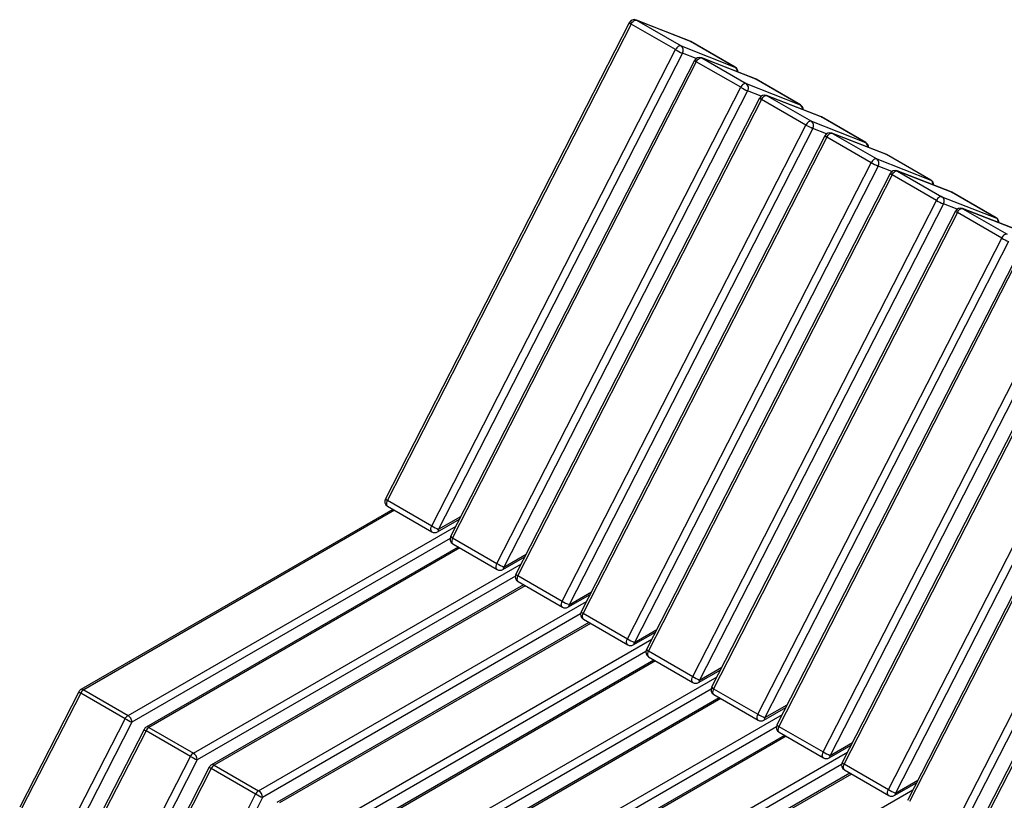
# Model space of a CAD drawing. Units: millimetres. Extents: x 1829 to 6751, y 135 to 3210.
# Drawn here: x 4074 to 5141, y 2363 to 3209 of the extents above; entities that cross this region are included whole.
import ezdxf

# ---------------------------------------------------------------- set-up
doc = ezdxf.new("R2010")
doc.units = ezdxf.units.MM

# ---------------------------------------------------------------- blocks, each defined once
blk = doc.blocks.new('A$C31167')
at = {"color": 7, "linetype": 'Continuous', "lineweight": 25}
for p, q in [((-887.3, 1191.5), (-1151.4, 675.5)), ((-885.2, 1190), (-1149.3, 674)), ((-837.1, 1162.3), (-885.2, 1190)), ((-821.3, 1171.4), (-879.8, 1194.3)), ((-879.2, 1194.1), (-879.8, 1194.3)), ((-879.2, 1194.1), (-831.1, 1166.3)), ((-820.7, 1171.2), (-879.2, 1194.1)), ((-831.1, 1166.3), (-772.6, 1143.4)), ((-820.7, 1171.2), (-821.3, 1171.4)), ((-772.6, 1143.4), (-820.7, 1171.2)), ((-820.7, 1171.2), (-820.4, 1171)), ((-772.4, 1143.3), (-820.4, 1171)), ((-1101.2, 646.3), (-837.1, 1162.3)), ((-829.6, 1158.6), (-1093.8, 642.6)), ((-814.8, 1152.8), (-829.6, 1158.6)), ((-750.5, 1130.6), (-809, 1153.5)), ((-808.5, 1153.3), (-809, 1153.5)), ((-808.5, 1153.3), (-760.4, 1125.5)), ((-750, 1130.4), (-808.5, 1153.3)), ((-816.6, 1150.7), (-1080.7, 634.7)), ((-814.5, 1149.2), (-1078.6, 633.2)), ((-766.4, 1121.5), (-814.5, 1149.2)), ((-772.4, 1143.3), (-772.6, 1143.4)), ((-1030.5, 605.5), (-766.4, 1121.5)), ((-760.4, 1125.5), (-701.9, 1102.6)), ((-750, 1130.4), (-750.5, 1130.6)), ((-701.9, 1102.6), (-750, 1130.4)), ((-750, 1130.4), (-749.7, 1130.2)), ((-701.7, 1102.5), (-749.7, 1130.2)), ((-758.9, 1117.7), (-1023, 601.7)), ((-745.9, 1109.9), (-1010, 593.9)), ((-744.1, 1111.9), (-758.9, 1117.7)), ((-679.8, 1089.8), (-738.3, 1112.7)), ((-737.8, 1112.4), (-738.3, 1112.7)), ((-737.8, 1112.4), (-689.7, 1084.7)), ((-679.3, 1089.5), (-737.8, 1112.4)), ((-743.8, 1108.4), (-1007.9, 592.4)), ((-695.7, 1080.6), (-743.8, 1108.4)), ((-701.7, 1102.5), (-701.9, 1102.6)), ((-679.3, 1089.5), (-679.8, 1089.8)), ((-631.2, 1061.8), (-679.3, 1089.5)), ((-679.3, 1089.5), (-679, 1089.4)), ((-630.9, 1061.6), (-679, 1089.4)), ((-959.8, 564.6), (-695.7, 1080.6)), ((-689.7, 1084.7), (-631.2, 1061.8)), ((-688.2, 1076.9), (-952.3, 560.9)), ((-675.2, 1069), (-939.3, 553)), ((-673.1, 1067.6), (-937.2, 551.6)), ((-673.4, 1071.1), (-688.2, 1076.9)), ((-625, 1039.8), (-673.1, 1067.6)), ((-609.1, 1049), (-667.6, 1071.9)), ((-667.1, 1071.6), (-667.6, 1071.9)), ((-667.1, 1071.6), (-619, 1043.9)), ((-608.6, 1048.7), (-667.1, 1071.6)), ((-630.9, 1061.6), (-631.2, 1061.8)), ((-608.6, 1048.7), (-609.1, 1049)), ((-560.5, 1021), (-608.6, 1048.7)), ((-608.6, 1048.7), (-608.3, 1048.6)), ((-560.2, 1020.8), (-608.3, 1048.6)), ((-889.1, 523.8), (-625, 1039.8)), ((-617.5, 1036.1), (-881.6, 520.1)), ((-619, 1043.9), (-560.5, 1021)), ((-602.7, 1030.3), (-617.5, 1036.1)), ((-604.4, 1028.2), (-868.6, 512.2)), ((-602.4, 1026.7), (-866.5, 510.8)), ((-554.3, 999), (-602.4, 1026.7)), ((-538.4, 1008.2), (-596.9, 1031.1)), ((-596.4, 1030.8), (-596.9, 1031.1)), ((-596.4, 1030.8), (-548.3, 1003)), ((-537.9, 1007.9), (-596.4, 1030.8)), ((-560.2, 1020.8), (-560.5, 1021)), ((-548.3, 1003), (-489.8, 980.1)), ((-537.9, 1007.9), (-538.4, 1008.2)), ((-489.8, 980.1), (-537.9, 1007.9)), ((-537.9, 1007.9), (-537.6, 1007.8)), ((-489.5, 980), (-537.6, 1007.8)), ((-818.4, 483), (-554.3, 999)), ((-546.8, 995.3), (-810.9, 479.3)), ((-532, 989.5), (-546.8, 995.3)), ((-533.7, 987.4), (-797.9, 471.4)), ((-531.6, 985.9), (-795.8, 469.9)), ((-483.6, 958.2), (-531.6, 985.9)), ((-467.7, 967.3), (-526.2, 990.2)), ((-525.7, 990), (-526.2, 990.2)), ((-525.7, 990), (-477.6, 962.2)), ((-467.2, 967.1), (-525.7, 990)), ((-489.5, 980), (-489.8, 980.1)), ((-747.7, 442.2), (-483.6, 958.2)), ((-476.1, 954.4), (-740.2, 438.5)), ((-463, 946.6), (-727.2, 430.6)), ((-460.9, 945.1), (-725.1, 429.1)), ((-677, 401.4), (-412.8, 917.4)), ((-405.4, 913.6), (-669.5, 397.6)), ((-392.3, 905.7), (-656.4, 389.8)), ((-390.2, 904.3), (-654.4, 388.3)), ((-606.3, 360.5), (-342.1, 876.5)), ((-334.6, 872.8), (-598.8, 356.8)), ((-321.6, 864.9), (-585.7, 348.9)), ((-319.5, 863.5), (-583.6, 347.5)), ((-535.6, 319.7), (-271.4, 835.7)), ((-263.9, 832), (-528.1, 316)), ((-250.9, 824.1), (-515, 308.1)), ((-248.8, 822.6), (-512.9, 306.7)), ((-1149.3, 674), (-1101.2, 646.3)), ((-1143.2, 664.2), (-1481.3, 469)), ((-1141.5, 663.2), (-1478.3, 468.7)), ((-1149.1, 667.6), (-1101, 639.8)), ((-1095, 639.8), (-1071, 653.7)), ((-1093.8, 642.6), (-1069.5, 656.6)), ((-1430.2, 441), (-1074.9, 646.1)), ((-1081.3, 632.6), (-1426, 433.6)), ((-1078.6, 633.2), (-1030.5, 605.5)), ((-1072.5, 623.4), (-1410.6, 428.2)), ((-1070.8, 622.4), (-1407.6, 427.9)), ((-1078.4, 626.8), (-1030.3, 599)), ((-1024.3, 599), (-1000.3, 612.9)), ((-1023, 601.7), (-998.8, 615.7)), ((-1359.5, 400.2), (-1004.1, 605.3)), ((-1010.6, 591.8), (-1355.3, 392.8)), ((-1007.9, 592.4), (-959.8, 564.6)), ((-1001.8, 582.6), (-1339.9, 387.4)), ((-1000.1, 581.5), (-1336.9, 387.1)), ((-1007.7, 585.9), (-959.6, 558.2)), ((-953.6, 558.2), (-929.6, 572)), ((-952.3, 560.9), (-928.1, 574.9)), ((-1288.8, 359.3), (-933.4, 564.5)), ((-939.9, 550.9), (-1284.5, 352)), ((-937.2, 551.6), (-889.1, 523.8)), ((-936.9, 545.1), (-888.9, 517.4)), ((-931.1, 541.7), (-1269.2, 346.6)), ((-929.3, 540.7), (-1266.2, 346.3)), ((-881.6, 520.1), (-857.4, 534.1)), ((-1218.1, 318.5), (-862.7, 523.7)), ((-882.9, 517.4), (-858.9, 531.2)), ((-869.2, 510.1), (-1213.8, 311.2)), ((-866.5, 510.8), (-818.4, 483)), ((-866.2, 504.3), (-818.2, 476.5)), ((-860.4, 500.9), (-1198.4, 305.8)), ((-858.6, 499.9), (-1195.4, 305.5)), ((-810.9, 479.3), (-786.7, 493.3)), ((-1147.4, 277.7), (-792, 482.8)), ((-812.2, 476.5), (-788.1, 490.4)), ((-795.8, 469.9), (-747.7, 442.2)), ((-1483.6, 466.6), (-1547.7, 341.4)), ((-1481.5, 465.1), (-1545.6, 339.9)), ((-1433.5, 437.4), (-1481.5, 465.1)), ((-1478.3, 468.7), (-1430.2, 441)), ((-798.5, 469.3), (-1143.1, 270.4)), ((-789.7, 460.1), (-1127.7, 264.9)), ((-787.9, 459.1), (-1124.7, 264.6)), ((-795.5, 463.5), (-747.4, 435.7)), ((-741.4, 435.7), (-717.4, 449.6)), ((-740.2, 438.5), (-716, 452.5)), ((-1076.7, 236.9), (-721.3, 442)), ((-1497.5, 312.2), (-1433.5, 437.4)), ((-1426, 433.6), (-1490, 308.5)), ((-1407.6, 427.9), (-1359.5, 400.2)), ((-727.8, 428.5), (-1072.4, 229.5)), ((-725.1, 429.1), (-677, 401.4)), ((-1412.9, 425.8), (-1477, 300.6)), ((-1410.8, 424.3), (-1474.9, 299.1)), ((-1362.7, 396.5), (-1410.8, 424.3)), ((-719, 419.3), (-1057, 224.1)), ((-717.2, 418.3), (-1054, 223.8)), ((-724.8, 422.7), (-676.7, 394.9)), ((-670.7, 394.9), (-646.7, 408.8)), ((-669.5, 397.6), (-645.3, 411.6)), ((-1426.8, 271.4), (-1362.7, 396.5)), ((-1005.9, 196.1), (-650.6, 401.2)), ((-1355.3, 392.8), (-1419.3, 267.6)), ((-1342.2, 384.9), (-1406.3, 259.8)), ((-1336.9, 387.1), (-1288.8, 359.3)), ((-657.1, 387.7), (-1001.7, 188.7)), ((-654.4, 388.3), (-606.3, 360.5)), ((-1340.1, 383.5), (-1404.2, 258.3)), ((-1292, 355.7), (-1340.1, 383.5)), ((-648.3, 378.5), (-986.3, 183.3)), ((-646.5, 377.4), (-983.3, 183)), ((-654.1, 381.8), (-606, 354.1)), ((-600, 354.1), (-576, 367.9)), ((-598.8, 356.8), (-574.5, 370.8)), ((-1356.1, 230.5), (-1292, 355.7)), ((-935.2, 155.2), (-579.9, 360.4)), ((-1284.5, 352), (-1348.6, 226.8))]:
    blk.add_line(p, q, dxfattribs=at)
at = {"color": 7, "linetype": 'Continuous', "lineweight": 25, "flags": 128}
for points in [[(-885.2, 1190), (-884.6, 1191), (-883.9, 1192), (-883.1, 1192.8), (-882.3, 1193.4), (-881.5, 1193.9), (-880.7, 1194.2), (-879.9, 1194.2), (-879.2, 1194.1)], [(-831.1, 1166.3), (-831.8, 1166.5), (-832.6, 1166.4), (-833.4, 1166.1), (-834.2, 1165.7), (-835, 1165), (-835.8, 1164.2), (-836.5, 1163.3), (-837.1, 1162.3)], [(-814.5, 1149.2), (-813.9, 1150.2), (-813.2, 1151.2), (-812.4, 1152), (-811.6, 1152.6), (-810.8, 1153.1), (-810, 1153.3), (-809.2, 1153.4), (-808.5, 1153.3)], [(-760.4, 1125.5), (-761.1, 1125.7), (-761.9, 1125.6), (-762.7, 1125.3), (-763.5, 1124.8), (-764.3, 1124.2), (-765.1, 1123.4), (-765.8, 1122.5), (-766.4, 1121.5)], [(-743.8, 1108.4), (-743.2, 1109.4), (-742.5, 1110.3), (-741.7, 1111.1), (-740.9, 1111.8), (-740.1, 1112.3), (-739.2, 1112.5), (-738.5, 1112.6), (-737.8, 1112.4)], [(-689.7, 1084.7), (-690.4, 1084.8), (-691.2, 1084.8), (-692, 1084.5), (-692.8, 1084), (-693.6, 1083.4), (-694.4, 1082.6), (-695.1, 1081.6), (-695.7, 1080.6)], [(-673.1, 1067.6), (-672.5, 1068.6), (-671.8, 1069.5), (-671, 1070.3), (-670.2, 1071), (-669.4, 1071.4), (-668.5, 1071.7), (-667.8, 1071.8), (-667.1, 1071.6)], [(-619, 1043.9), (-619.7, 1044), (-620.5, 1043.9), (-621.3, 1043.7), (-622.1, 1043.2), (-622.9, 1042.6), (-623.7, 1041.8), (-624.4, 1040.8), (-625, 1039.8)], [(-602.4, 1026.7), (-601.8, 1027.8), (-601.1, 1028.7), (-600.3, 1029.5), (-599.5, 1030.1), (-598.6, 1030.6), (-597.8, 1030.9), (-597.1, 1031), (-596.4, 1030.8)], [(-548.3, 1003), (-549, 1003.2), (-549.7, 1003.1), (-550.6, 1002.9), (-551.4, 1002.4), (-552.2, 1001.7), (-553, 1000.9), (-553.7, 1000), (-554.3, 999)], [(-531.6, 985.9), (-531, 986.9), (-530.4, 987.9), (-529.6, 988.7), (-528.8, 989.3), (-527.9, 989.8), (-527.1, 990.1), (-526.4, 990.1), (-525.7, 990)], [(-477.6, 962.2), (-478.3, 962.4), (-479, 962.3), (-479.8, 962), (-480.7, 961.6), (-481.5, 960.9), (-482.3, 960.1), (-483, 959.2), (-483.6, 958.2)], [(-1149.3, 674), (-1149.9, 672.7), (-1150.2, 671.3), (-1150.3, 670), (-1150.1, 668.9), (-1149.7, 668.1), (-1149.1, 667.6)], [(-1101, 639.8), (-1101.6, 640.3), (-1102, 641.2), (-1102.2, 642.3), (-1102.2, 643.6), (-1101.8, 644.9), (-1101.2, 646.3)], [(-1078.6, 633.2), (-1079.2, 631.9), (-1079.5, 630.5), (-1079.6, 629.2), (-1079.4, 628.1), (-1079, 627.3), (-1078.4, 626.8)], [(-1030.3, 599), (-1030.9, 599.5), (-1031.3, 600.4), (-1031.5, 601.5), (-1031.5, 602.7), (-1031.1, 604.1), (-1030.5, 605.5)], [(-1007.9, 592.4), (-1008.5, 591), (-1008.8, 589.7), (-1008.9, 588.4), (-1008.7, 587.3), (-1008.2, 586.4), (-1007.7, 585.9)], [(-959.6, 558.2), (-960.2, 558.7), (-960.6, 559.5), (-960.8, 560.6), (-960.7, 561.9), (-960.4, 563.3), (-959.8, 564.6)], [(-937.2, 551.6), (-937.8, 550.2), (-938.1, 548.9), (-938.2, 547.6), (-938, 546.5), (-937.5, 545.6), (-936.9, 545.1)], [(-888.9, 517.4), (-889.5, 517.9), (-889.9, 518.7), (-890.1, 519.8), (-890, 521.1), (-889.7, 522.5), (-889.1, 523.8)], [(-866.5, 510.8), (-867.1, 509.4), (-867.4, 508), (-867.5, 506.8), (-867.3, 505.7), (-866.8, 504.8), (-866.2, 504.3)], [(-818.2, 476.5), (-818.7, 477), (-819.2, 477.9), (-819.4, 479), (-819.3, 480.3), (-819, 481.6), (-818.4, 483)], [(-795.8, 469.9), (-796.4, 468.6), (-796.7, 467.2), (-796.8, 465.9), (-796.6, 464.8), (-796.1, 464), (-795.5, 463.5)], [(-747.4, 435.7), (-748, 436.2), (-748.5, 437.1), (-748.7, 438.2), (-748.6, 439.5), (-748.3, 440.8), (-747.7, 442.2)], [(-725.1, 429.1), (-725.6, 427.8), (-726, 426.4), (-726.1, 425.1), (-725.9, 424), (-725.4, 423.2), (-724.8, 422.7)], [(-676.7, 394.9), (-677.3, 395.4), (-677.8, 396.3), (-678, 397.4), (-677.9, 398.6), (-677.6, 400), (-677, 401.4)], [(-654.4, 388.3), (-654.9, 386.9), (-655.3, 385.6), (-655.3, 384.3), (-655.1, 383.2), (-654.7, 382.3), (-654.1, 381.8)], [(-606, 354.1), (-606.6, 354.6), (-607.1, 355.4), (-607.3, 356.5), (-607.2, 357.8), (-606.9, 359.2), (-606.3, 360.5)]]:
    blk.add_lwpolyline(points, dxfattribs=at)
at = {"color": 7, "linetype": 'Continuous', "lineweight": 25}
for centre, radius, start, end in [((-881.9, 1188.8), 6, 68.611, 152.8918), ((-882.9, 1195.5), 5.95, 222.6725, 247.4358), ((-834.6, 1161.6), 5.86, 328.4715, 53.584), ((-823.4, 1165.8), 6, 60.0027, 68.611), ((-803.7, 1220.1), 66.8, 239.9923, 247.1736), ((-811.2, 1147.9), 6, 68.611, 152.8918), ((-812.2, 1154.7), 5.95, 222.6725, 247.4358), ((-775.5, 1139), 5.25, 352.5555, 56.3124), ((-775.4, 1138.1), 6, 358.9893, 60.0027), ((-733, 1179.3), 66.8, 239.9923, 247.1736), ((-763.9, 1120.8), 5.86, 328.4715, 53.584), ((-752.7, 1125), 6, 60.0027, 68.611), ((-740.5, 1107.1), 6, 68.611, 152.8918), ((-741.5, 1113.9), 5.95, 222.6725, 247.4358), ((-704.8, 1098.2), 5.25, 352.5555, 56.3124), ((-704.7, 1097.3), 6, 358.9893, 60.0027), ((-682, 1084.2), 6, 60.0027, 68.611), ((-662.3, 1138.5), 66.8, 239.9923, 247.1736), ((-693.2, 1080), 5.86, 328.4715, 53.584), ((-669.8, 1066.3), 6, 68.611, 152.8918), ((-670.8, 1073.1), 5.95, 222.6725, 247.4358), ((-634.1, 1057.4), 5.25, 352.5555, 56.3124), ((-633.9, 1056.4), 6, 358.9893, 60.0027), ((-611.3, 1043.4), 6, 60.0027, 68.611), ((-591.6, 1097.7), 66.8, 239.9923, 247.1736), ((-622.5, 1039.2), 5.86, 328.4715, 53.584), ((-599.1, 1025.5), 6, 68.611, 152.8918), ((-600.1, 1032.2), 5.95, 222.6725, 247.4358), ((-563.4, 1016.6), 5.25, 352.5555, 56.3124), ((-563.2, 1015.6), 6, 358.9893, 60.0027), ((-551.8, 998.3), 5.86, 328.4715, 53.584), ((-540.6, 1002.6), 6, 60.0027, 68.611), ((-520.9, 1056.8), 66.8, 239.9923, 247.1736), ((-528.4, 984.7), 6, 68.611, 152.8918), ((-529.4, 991.4), 5.95, 222.6725, 247.4358), ((-492.7, 975.8), 5.25, 352.5555, 56.3124), ((-492.5, 974.8), 6, 358.9893, 60.0027), ((-450.2, 1016), 66.8, 239.9923, 247.1736), ((-1146.1, 672.8), 6, 152.8918, 240.0027), ((-1147, 679.5), 5.95, 222.6725, 247.4358), ((-1067.8, 704.1), 66.8, 239.9923, 247.1736), ((-1096.7, 642.2), 2.96, 305.0133, 6.2988), ((-1098, 645), 6, 240.0027, 299.9973), ((-1075.4, 632), 6, 152.8918, 240.0027), ((-1076.3, 638.7), 5.95, 222.6725, 247.4358), ((-997.1, 663.3), 66.8, 239.9923, 247.1736), ((-1027.3, 604.2), 6, 240.0027, 299.9973), ((-1026, 601.4), 2.96, 305.0133, 6.2988), ((-1004.7, 591.1), 6, 152.8918, 240.0027), ((-1005.6, 597.9), 5.95, 222.6725, 247.4358), ((-926.4, 622.5), 66.8, 239.9923, 247.1736), ((-956.6, 563.4), 6, 240.0027, 299.9973), ((-955.3, 560.6), 2.96, 305.0133, 6.2988), ((-934, 550.3), 6, 152.8918, 240.0027), ((-934.9, 557.1), 5.95, 222.6725, 247.4358), ((-855.7, 581.7), 66.8, 239.9923, 247.1736), ((-885.9, 522.6), 6, 240.0027, 299.9973), ((-884.6, 519.8), 2.96, 305.0133, 6.2988), ((-863.2, 509.5), 6, 152.8918, 240.0027), ((-864.2, 516.3), 5.95, 222.6725, 247.4358), ((-785, 540.8), 66.8, 239.9923, 247.1736), ((-815.2, 481.7), 6, 240.0027, 299.9973), ((-813.9, 479), 2.96, 305.0133, 6.2988), ((-792.5, 468.7), 6, 152.8918, 240.0027), ((-793.5, 475.4), 5.95, 222.6725, 247.4358), ((-1478.3, 463.8), 6, 119.9973, 152.8918), ((-1478.7, 471.5), 6.95, 224.4851, 245.6231), ((-1473.6, 461.2), 8.88, 122.2119, 154.0516), ((-1480, 466.3), 3.02, 54.3824, 114.3071), ((-1425.5, 433.5), 8.88, 122.2119, 154.0516), ((-1435.2, 433.2), 9.22, 2.6055, 57.3945), ((-714.3, 500), 66.8, 239.9923, 247.1736), ((-743.1, 438.1), 2.96, 305.0133, 6.2988), ((-1400.1, 495.2), 66.8, 239.9923, 247.1736), ((-1407.6, 423), 6, 119.9973, 152.8918), ((-1402.8, 420.4), 8.88, 122.2119, 154.0516), ((-1409.3, 425.5), 3.02, 54.3824, 114.3071), ((-744.4, 440.9), 6, 240.0027, 299.9973), ((-721.8, 427.9), 6, 152.8918, 240.0027), ((-722.8, 434.6), 5.95, 222.6725, 247.4358), ((-1408, 430.6), 6.95, 224.4851, 245.6231), ((-1354.8, 392.7), 8.88, 122.2119, 154.0516), ((-1329.3, 454.4), 66.8, 239.9923, 247.1736), ((-1364.5, 392.4), 9.22, 2.6055, 57.3945), ((-643.6, 459.2), 66.8, 239.9923, 247.1736), ((-673.7, 400.1), 6, 240.0027, 299.9973), ((-672.4, 397.3), 2.96, 305.0133, 6.2988), ((-1336.9, 382.2), 6, 119.9973, 152.8918), ((-1337.2, 389.8), 6.95, 224.4851, 245.6231), ((-1332.1, 379.6), 8.88, 122.2119, 154.0516), ((-1338.6, 384.7), 3.02, 54.3824, 114.3071), ((-651.1, 387), 6, 152.8918, 240.0027), ((-652.1, 393.8), 5.95, 222.6725, 247.4358), ((-1284.1, 351.8), 8.88, 122.2119, 154.0516), ((-1258.6, 413.6), 66.8, 239.9923, 247.1736), ((-1293.8, 351.6), 9.22, 2.6055, 57.3945), ((-572.9, 418.4), 66.8, 239.9923, 247.1736), ((-603, 359.3), 6, 240.0027, 299.9973), ((-601.7, 356.5), 2.96, 305.0133, 6.2988)]:
    blk.add_arc(centre, radius, start, end, dxfattribs=at)

msp = doc.modelspace()

# ---------------------------------------------------------------- block references
msp.add_blockref('A$C31167', (5621.3, 2014.1))

doc.saveas('drawing.dxf')
